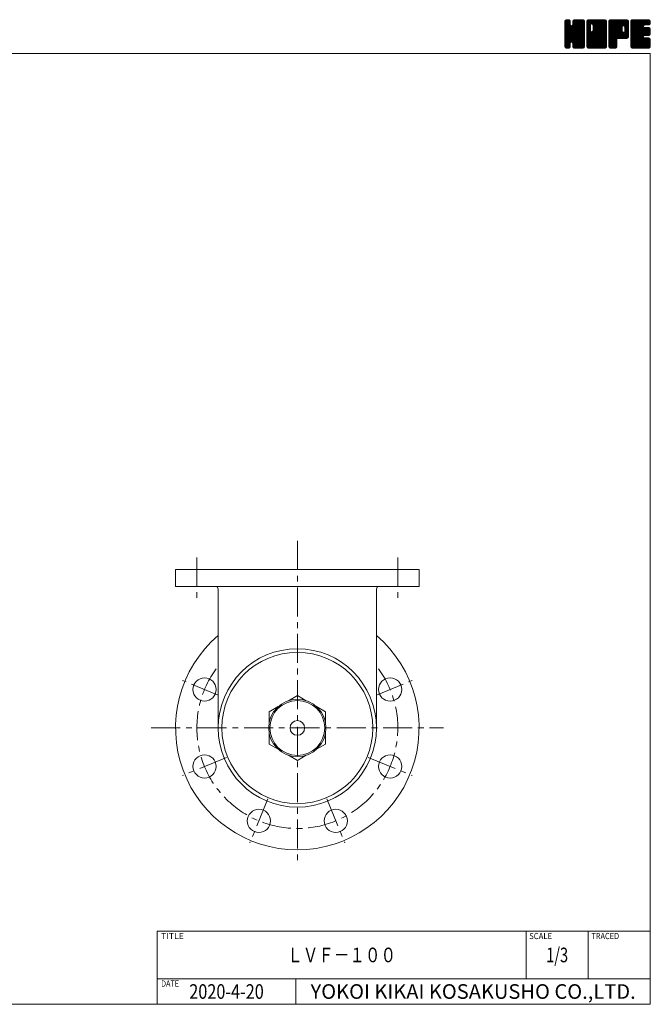
# Model space of a CAD drawing. Units: millimetres. Extents: x -570 to 570, y -394 to 413.
# Drawn here: x 52 to 570, y -394 to 413 of the extents above; entities that cross this region are included whole.
import ezdxf
from ezdxf.enums import TextEntityAlignment as Align

# ---------------------------------------------------------------- set-up
doc = ezdxf.new("R2010")
doc.units = ezdxf.units.MM
doc.header["$LTSCALE"] = 0.75
doc.linetypes.add('CENTER', pattern=[50.8, 31.75, -6.35, 6.35, -6.35])
for name, color, linetype in [('Layer0004', 7, 'Continuous'), ('Layer0005', 7, 'Continuous'), ('Layer0008', 7, 'Continuous'), ('ZUWAKU', 7, 'Continuous')]:
    doc.layers.add(name, color=color, linetype=linetype)
doc.styles.add('dcStyle0', font='txt.shx', dxfattribs={"bigfont": 'bigfont'})

# ---------------------------------------------------------------- blocks, each defined once
blk = doc.blocks.new('DC_GROUP_LVF-100_1')
at = {"layer": 'ZUWAKU', "color": 7, "linetype": 'Continuous', "lineweight": 13}
for p, q in [((499.907601, 398.985558), (514.288293, 413.36625)), ((499.907601, 399.409821), (513.86403, 413.36625)), ((499.907601, 399.834087), (513.439764, 413.36625)), ((499.907601, 400.25835), (513.015501, 413.36625)), ((499.907601, 400.682613), (512.591238, 413.36625)), ((499.907601, 401.106879), (512.166972, 413.36625)), ((499.907601, 401.531142), (511.742709, 413.36625)), ((499.907601, 401.955405), (511.318446, 413.36625)), ((499.907601, 402.379671), (510.89418, 413.36625)), ((499.907601, 410.440686), (502.833165, 413.36625)), ((499.907601, 410.864952), (502.408899, 413.36625)), ((499.907601, 411.289215), (501.984636, 413.36625)), ((499.907601, 411.713481), (501.56037, 413.36625)), ((499.907601, 398.561292), (514.692654, 413.346348)), ((499.907601, 410.016423), (503.200011, 413.308833)), ((499.907601, 398.137029), (515.046531, 413.275959)), ((499.907601, 409.59216), (503.51685, 413.201409)), ((499.907601, 397.712766), (515.316879, 413.122044)), ((499.907601, 409.167894), (503.771178, 413.031471)), ((499.907601, 397.2885), (515.55972, 412.940619)), ((499.907601, 408.743631), (503.96904, 412.80507)), ((499.907601, 396.864237), (515.729655, 412.686291)), ((499.907601, 408.319368), (504.138978, 412.550742)), ((499.907601, 396.439974), (515.856471, 412.388844)), ((499.907601, 407.895102), (504.212736, 412.20024)), ((499.907601, 396.015708), (515.92686, 412.03497)), ((515.927601, 396.037926), (499.912026, 412.053501)), ((499.934043, 412.164186), (501.109665, 413.339808)), ((515.927601, 396.462189), (499.982418, 412.407375)), ((515.927601, 396.886455), (500.114445, 412.699611)), ((500.253876, 412.908282), (500.365569, 413.019975)), ((515.927601, 397.310718), (500.284383, 412.953939)), ((504.246351, 409.416234), (500.531643, 413.130942)), ((504.246351, 409.840497), (500.807205, 413.279643)), ((504.246351, 410.26476), (501.161079, 413.350035)), ((504.246351, 410.689026), (501.569127, 413.36625)), ((504.246351, 411.113289), (501.99339, 413.36625)), ((504.246351, 411.537552), (502.417653, 413.36625)), ((504.246351, 411.961818), (502.841919, 413.36625)), ((504.158244, 412.474188), (503.354289, 413.278143)), ((506.169765, 409.066098), (510.469917, 413.36625)), ((506.248851, 409.569447), (510.045654, 413.36625)), ((506.248851, 409.993713), (509.621388, 413.36625)), ((506.248851, 410.417976), (509.197125, 413.36625)), ((506.248851, 410.842239), (508.772862, 413.36625)), ((506.248851, 411.266505), (508.348596, 413.36625)), ((506.248851, 411.690768), (507.924333, 413.36625)), ((515.927601, 402.401886), (506.257044, 412.072443)), ((506.269653, 412.135836), (507.479265, 413.345448)), ((515.927601, 402.826152), (506.327436, 412.426317)), ((515.927601, 403.250415), (506.464791, 412.713225)), ((506.549391, 412.839837), (506.775264, 413.06571)), ((515.927601, 403.674681), (506.634729, 412.967553)), ((515.927601, 404.098944), (506.886507, 413.140038)), ((515.927601, 404.523207), (507.167397, 413.283411)), ((515.927601, 404.947473), (507.521271, 413.353803)), ((515.927601, 405.371736), (507.933087, 413.36625)), ((515.927601, 405.795999), (508.35735, 413.36625)), ((515.927601, 406.220265), (508.781616, 413.36625)), ((515.927601, 406.644528), (509.205879, 413.36625)), ((515.927601, 407.068791), (509.630142, 413.36625)), ((515.927601, 407.493057), (510.054408, 413.36625)), ((515.927601, 407.91732), (510.478671, 413.36625)), ((515.927601, 408.341583), (510.902934, 413.36625)), ((515.927601, 408.765849), (511.3272, 413.36625)), ((515.927601, 409.190112), (511.751463, 413.36625)), ((515.927601, 409.614378), (512.175729, 413.36625)), ((515.927601, 410.038641), (512.599992, 413.36625)), ((515.927601, 410.462904), (513.024255, 413.36625)), ((515.927601, 410.88717), (513.448521, 413.36625)), ((515.927601, 411.311433), (513.872784, 413.36625)), ((515.927601, 411.735696), (514.297047, 413.36625)), ((515.895642, 412.191921), (514.753272, 413.334291)), ((499.907601, 407.470839), (504.246351, 411.809589)), ((515.927601, 395.613663), (499.907601, 411.633663)), ((499.907601, 395.591445), (515.927601, 411.611445)), ((499.907601, 407.046576), (504.246351, 411.385326)), ((515.927601, 395.189397), (499.907601, 411.209397)), ((499.907601, 395.167182), (515.927601, 411.187182)), ((499.907601, 406.62231), (504.246351, 410.96106)), ((515.927601, 394.765134), (499.907601, 410.785134)), ((499.907601, 394.742916), (515.927601, 410.762916)), ((499.907601, 406.198047), (504.246351, 410.536797)), ((515.927601, 394.340871), (499.907601, 410.360871)), ((499.907601, 394.318653), (515.927601, 410.338653)), ((499.907601, 405.773784), (504.246351, 410.112534)), ((515.927601, 393.916605), (499.907601, 409.936605)), ((499.907601, 393.89439), (515.927601, 409.91439)), ((499.907601, 405.349518), (504.246351, 409.688268)), ((515.927601, 393.492342), (499.907601, 409.512342)), ((499.907601, 393.470124), (515.927601, 409.490124)), ((499.907601, 404.925255), (504.266901, 409.284555)), ((515.927601, 393.068079), (499.907601, 409.088079)), ((499.907601, 393.045861), (515.927601, 409.065861)), ((499.907601, 404.500989), (504.356559, 408.949947)), ((499.907601, 404.076726), (504.535995, 408.705123)), ((515.927601, 392.643813), (499.907601, 408.663813)), ((499.907601, 392.621595), (515.927601, 408.641595)), ((499.907601, 403.652463), (504.748794, 408.493656)), ((499.907601, 402.803934), (505.542753, 408.439086)), ((499.907601, 403.228197), (505.083399, 408.403998)), ((515.927601, 392.21955), (499.907601, 408.23955)), ((499.907601, 392.197332), (515.927601, 408.217332)), ((515.927601, 391.795287), (499.907601, 407.815287)), ((499.907601, 391.773069), (515.927601, 407.793069)), ((515.927601, 391.371021), (499.907601, 407.391021)), ((499.907601, 391.348803), (515.927601, 407.368803)), ((515.862564, 391.011792), (499.907601, 406.966758)), ((515.744367, 390.705726), (499.907601, 406.542495)), ((515.574432, 390.451398), (499.907601, 406.118229)), ((515.338896, 390.262668), (499.907601, 405.693966)), ((515.077167, 390.100137), (499.907601, 405.2697)), ((514.723293, 390.029745), (499.907601, 404.845437)), ((514.325025, 390.00375), (499.907601, 404.421174)), ((513.900759, 390.00375), (499.907601, 403.996908)), ((499.976322, 390.993261), (515.927601, 406.94454)), ((500.099733, 390.692409), (515.927601, 406.520277)), ((500.269668, 390.438081), (515.927601, 406.096011)), ((505.261995, 395.006142), (515.927601, 405.671748)), ((515.927601, 397.734984), (505.290963, 408.371619)), ((505.596603, 394.916484), (515.927601, 405.247485)), ((515.927601, 398.159247), (505.625571, 408.461277)), ((505.864233, 394.759851), (515.927601, 404.823219)), ((515.927601, 398.58351), (505.882599, 408.628515)), ((506.076366, 394.547718), (515.927601, 404.398956)), ((515.927601, 399.007776), (506.094729, 408.840645)), ((506.188161, 394.23525), (515.927601, 403.974693)), ((515.927601, 399.432039), (506.195922, 409.163718)), ((515.927601, 401.977623), (506.248851, 411.656373)), ((515.927601, 401.55336), (506.248851, 411.23211)), ((515.927601, 401.129094), (506.248851, 410.807844)), ((515.927601, 400.704831), (506.248851, 410.383581)), ((515.927601, 400.280568), (506.248851, 409.959318)), ((515.927601, 399.856302), (506.248851, 409.535052)), ((513.476496, 390.00375), (499.907601, 403.572645)), ((513.052233, 390.00375), (499.907601, 403.148382)), ((512.627967, 390.00375), (499.907601, 402.724116)), ((512.203704, 390.00375), (499.907601, 402.299853)), ((511.779441, 390.00375), (499.907601, 401.87559)), ((511.355175, 390.00375), (499.907601, 401.451324)), ((510.930912, 390.00375), (499.907601, 401.027061)), ((505.592928, 394.917471), (499.907601, 400.602798)), ((505.11237, 394.973766), (499.907601, 400.178532)), ((504.777762, 394.884108), (499.907601, 399.754269)), ((504.554361, 394.683243), (499.907601, 399.330003)), ((504.36432, 394.449021), (499.907601, 398.90574)), ((504.274665, 394.114413), (499.907601, 398.481477)), ((504.246351, 393.718461), (499.907601, 398.057211)), ((504.246351, 393.294198), (499.907601, 397.632948)), ((504.246351, 392.869935), (499.907601, 397.208685)), ((504.246351, 392.445669), (499.907601, 396.784419)), ((504.246351, 392.021406), (499.907601, 396.360156)), ((504.246351, 391.597143), (499.907601, 395.935893)), ((506.248851, 393.871677), (515.927601, 403.550427)), ((506.248851, 393.447414), (515.927601, 403.126164)), ((506.248851, 393.023151), (515.927601, 402.701901)), ((506.248851, 392.598885), (515.927601, 402.277635)), ((506.248851, 392.174622), (515.927601, 401.853372)), ((506.248851, 391.750356), (515.927601, 401.429106)), ((506.250951, 391.328193), (515.927601, 401.004843)), ((506.32134, 390.974319), (515.927601, 400.58058)), ((506.450079, 390.678795), (515.927601, 400.156314)), ((506.620017, 390.424467), (515.927601, 399.732051)), ((506.864487, 390.244674), (515.927601, 399.307788)), ((507.136761, 390.092682), (515.927601, 398.883522)), ((507.490635, 390.022293), (515.927601, 398.459259)), ((507.896355, 390.00375), (515.927601, 398.034996)), ((508.320621, 390.00375), (515.927601, 397.61073)), ((508.744884, 390.00375), (515.927601, 397.186467)), ((509.169147, 390.00375), (515.927601, 396.762204)), ((509.593413, 390.00375), (515.927601, 396.337938)), ((510.017676, 390.00375), (515.927601, 395.913675)), ((504.218832, 391.200399), (499.907601, 395.511627)), ((504.14844, 390.846525), (499.907601, 395.087364)), ((503.983752, 390.586947), (499.907601, 394.663101)), ((503.793195, 390.353241), (499.907601, 394.238835)), ((503.53887, 390.183303), (499.907601, 393.814572)), ((503.230647, 390.067263), (499.907601, 393.390306)), ((502.869894, 390.00375), (499.907601, 392.966043)), ((502.445631, 390.00375), (499.907601, 392.54178)), ((502.021365, 390.00375), (499.907601, 392.117514)), ((501.597102, 390.00375), (499.907601, 391.693251)), ((501.155517, 390.021072), (499.924923, 391.251666)), ((500.476263, 390.27606), (500.179911, 390.572412)), ((500.509623, 390.25377), (504.246351, 393.990498)), ((500.776566, 390.09645), (504.246351, 393.566235)), ((501.13044, 390.026061), (504.246351, 393.141969)), ((501.532395, 390.00375), (504.246351, 392.717706)), ((501.956658, 390.00375), (504.246351, 392.293443)), ((502.380924, 390.00375), (504.246351, 391.869177)), ((502.805187, 390.00375), (504.246351, 391.444914)), ((503.308437, 390.082734), (504.167367, 390.941664)), ((510.506649, 390.00375), (506.156322, 394.354077)), ((510.082383, 390.00375), (506.248851, 393.837282)), ((509.65812, 390.00375), (506.248851, 393.413019)), ((509.233854, 390.00375), (506.248851, 392.988753)), ((508.809591, 390.00375), (506.248851, 392.56449)), ((508.385328, 390.00375), (506.248851, 392.140227)), ((507.961062, 390.00375), (506.248851, 391.715961)), ((507.525117, 390.015432), (506.260533, 391.280016)), ((506.885958, 390.230328), (506.475429, 390.640857)), ((510.441942, 390.00375), (515.927601, 395.489409)), ((510.866205, 390.00375), (515.927601, 395.065146)), ((511.290468, 390.00375), (515.927601, 394.640883)), ((511.714734, 390.00375), (515.927601, 394.216617)), ((512.138997, 390.00375), (515.927601, 393.792354)), ((512.56326, 390.00375), (515.927601, 393.368091)), ((512.987526, 390.00375), (515.927601, 392.943825)), ((513.411789, 390.00375), (515.927601, 392.519562)), ((513.836052, 390.00375), (515.927601, 392.095299)), ((514.260318, 390.00375), (515.927601, 391.671033)), ((514.70742, 390.026589), (515.904762, 391.223931)), ((515.425893, 390.320799), (515.610552, 390.505458))]:
    blk.add_line(p, q, dxfattribs=at)
blk = doc.blocks.new('DC_GROUP_LVF-100_2')
at = {"layer": 'ZUWAKU', "color": 7, "linetype": 'Continuous', "lineweight": 13}
for p, q in [((517.930101, 398.764704), (532.531647, 413.36625)), ((517.930101, 406.401456), (524.894895, 413.36625)), ((517.930101, 406.825719), (524.470632, 413.36625)), ((517.930101, 407.249985), (524.046366, 413.36625)), ((517.930101, 407.674248), (523.622103, 413.36625)), ((517.930101, 408.098511), (523.19784, 413.36625)), ((517.930101, 408.522777), (522.773574, 413.36625)), ((517.930101, 408.94704), (522.349311, 413.36625)), ((517.930101, 409.371303), (521.925048, 413.36625)), ((517.930101, 409.795569), (521.500782, 413.36625)), ((517.930101, 410.219832), (521.076519, 413.36625)), ((517.930101, 410.644095), (520.652256, 413.36625)), ((517.930101, 411.068361), (520.22799, 413.36625)), ((517.930101, 411.492624), (519.803727, 413.36625)), ((517.930101, 411.91689), (519.379461, 413.36625)), ((517.930101, 398.340438), (532.899369, 413.309706)), ((517.930101, 397.916175), (533.217444, 413.203518)), ((517.930101, 397.491909), (533.471772, 413.03358)), ((517.930101, 397.067646), (533.670681, 412.808226)), ((517.930101, 396.643383), (533.840619, 412.553898)), ((517.930101, 396.219117), (533.915613, 412.204632)), ((520.939488, 409.048539), (517.934526, 412.053501)), ((521.029146, 409.383147), (518.004918, 412.407375)), ((518.007051, 412.418103), (518.878248, 413.2893)), ((521.188212, 409.648344), (518.136945, 412.699611)), ((521.400345, 409.860477), (518.306883, 412.953939)), ((521.715243, 409.969839), (518.554143, 413.130942)), ((522.133854, 409.975494), (518.829705, 413.279643)), ((533.950101, 398.58351), (519.183579, 413.350035)), ((533.950101, 399.007776), (519.591627, 413.36625)), ((533.950101, 399.432039), (520.01589, 413.36625)), ((533.950101, 399.856302), (520.440153, 413.36625)), ((533.950101, 400.280568), (520.864419, 413.36625)), ((533.950101, 400.704831), (521.288682, 413.36625)), ((533.950101, 401.129094), (521.712945, 413.36625)), ((521.971821, 410.01891), (525.319158, 413.36625)), ((533.950101, 401.55336), (522.137211, 413.36625)), ((522.306426, 409.929255), (525.743424, 413.36625)), ((533.950101, 401.977623), (522.561474, 413.36625)), ((522.565887, 409.764447), (526.167687, 413.36625)), ((522.778017, 409.552317), (526.59195, 413.36625)), ((522.877866, 404.136732), (532.107384, 413.36625)), ((522.881643, 409.231677), (527.016216, 413.36625)), ((522.936351, 404.61948), (531.683121, 413.36625)), ((522.936351, 405.043746), (531.258855, 413.36625)), ((522.936351, 405.468009), (530.834592, 413.36625)), ((522.936351, 405.892272), (530.410329, 413.36625)), ((522.936351, 406.316538), (529.986063, 413.36625)), ((522.936351, 406.740801), (529.5618, 413.36625)), ((522.936351, 407.165064), (529.137537, 413.36625)), ((522.936351, 407.58933), (528.713271, 413.36625)), ((522.936351, 408.013593), (528.289008, 413.36625)), ((522.936351, 408.437856), (527.864745, 413.36625)), ((522.936351, 408.862122), (527.440479, 413.36625)), ((533.950101, 402.401886), (522.985737, 413.36625)), ((533.950101, 402.826152), (523.410003, 413.36625)), ((533.950101, 403.250415), (523.834266, 413.36625)), ((533.950101, 403.674681), (524.258532, 413.36625)), ((533.950101, 404.098944), (524.682795, 413.36625)), ((533.950101, 404.523207), (525.107058, 413.36625)), ((533.950101, 404.947473), (525.531324, 413.36625)), ((533.950101, 405.371736), (525.955587, 413.36625)), ((533.950101, 405.795999), (526.37985, 413.36625)), ((533.950101, 406.220265), (526.804116, 413.36625)), ((533.950101, 406.644528), (527.228379, 413.36625)), ((533.950101, 407.068791), (527.652642, 413.36625)), ((533.950101, 407.493057), (528.076908, 413.36625)), ((533.950101, 407.91732), (528.501171, 413.36625)), ((533.950101, 408.341583), (528.925434, 413.36625)), ((533.950101, 408.765849), (529.3497, 413.36625)), ((533.950101, 409.190112), (529.773963, 413.36625)), ((533.950101, 409.614378), (530.198229, 413.36625)), ((533.950101, 410.038641), (530.622492, 413.36625)), ((533.950101, 410.462904), (531.046755, 413.36625)), ((533.950101, 410.88717), (531.471021, 413.36625)), ((533.950101, 411.311433), (531.895284, 413.36625)), ((533.950101, 411.735696), (532.319547, 413.36625)), ((533.918142, 412.191921), (532.775772, 413.334291)), ((517.930101, 395.794854), (533.950101, 411.814854)), ((520.933851, 408.629913), (517.930101, 411.633663)), ((517.930101, 395.370591), (533.950101, 411.390591)), ((520.933851, 408.205647), (517.930101, 411.209397)), ((517.930101, 394.946325), (533.950101, 410.966325)), ((520.933851, 407.781384), (517.930101, 410.785134)), ((517.930101, 394.522062), (533.950101, 410.542062)), ((520.933851, 407.357121), (517.930101, 410.360871)), ((517.930101, 394.097799), (533.950101, 410.117799)), ((520.933851, 406.932855), (517.930101, 409.936605)), ((517.930101, 393.673533), (533.950101, 409.693533)), ((520.933851, 406.508592), (517.930101, 409.512342)), ((517.930101, 393.24927), (533.950101, 409.26927)), ((520.933851, 406.084329), (517.930101, 409.088079)), ((517.930101, 405.977193), (520.933851, 408.980943)), ((517.930101, 392.825007), (533.950101, 408.845007)), ((520.933851, 405.660063), (517.930101, 408.663813)), ((517.930101, 405.552927), (520.933851, 408.556677)), ((517.930101, 392.400741), (533.950101, 408.420741)), ((520.933851, 405.2358), (517.930101, 408.23955)), ((517.930101, 405.128664), (520.933851, 408.132414)), ((517.930101, 391.976478), (533.950101, 407.996478)), ((520.933851, 404.811537), (517.930101, 407.815287)), ((517.930101, 404.704401), (520.933851, 407.708151)), ((517.930101, 391.552212), (533.950101, 407.572212)), ((520.933851, 404.387271), (517.930101, 407.391021)), ((517.930101, 404.280135), (520.933851, 407.283885)), ((533.885064, 391.011792), (517.930101, 406.966758)), ((517.930101, 403.855872), (520.933851, 406.859622)), ((533.766867, 390.705726), (517.930101, 406.542495)), ((517.930101, 403.431606), (520.933851, 406.435356)), ((533.596932, 390.451398), (517.930101, 406.118229)), ((517.930101, 403.007343), (520.933851, 406.011093)), ((533.361396, 390.262668), (517.930101, 405.693966)), ((517.930101, 402.58308), (520.933851, 405.58683)), ((533.099667, 390.100137), (517.930101, 405.2697)), ((517.930101, 402.158814), (520.933851, 405.162564)), ((532.745793, 390.029745), (517.930101, 404.845437)), ((517.930101, 401.734551), (520.933851, 404.738301)), ((532.347525, 390.00375), (517.930101, 404.421174)), ((517.930101, 401.310288), (520.942509, 404.322693)), ((531.923259, 390.00375), (517.930101, 403.996908)), ((517.930101, 400.886022), (521.032164, 403.988088)), ((517.965075, 391.162923), (533.950101, 407.147949)), ((518.040759, 390.814344), (533.950101, 406.723686)), ((518.210694, 390.560016), (533.950101, 406.29942)), ((518.410188, 390.335244), (533.950101, 405.875157)), ((518.664516, 390.165309), (533.950101, 405.450894)), ((518.983281, 390.059808), (533.950101, 405.026628)), ((519.351486, 390.00375), (533.950101, 404.602365)), ((519.775749, 390.00375), (533.950101, 404.178102)), ((533.950101, 393.068079), (522.878622, 404.139555)), ((533.950101, 398.159247), (522.883095, 409.226253)), ((533.950101, 397.734984), (522.936351, 408.748734)), ((533.950101, 397.310718), (522.936351, 408.324468)), ((533.950101, 396.886455), (522.936351, 407.900205)), ((533.950101, 396.462189), (522.936351, 407.475939)), ((533.950101, 396.037926), (522.936351, 407.051676)), ((533.950101, 395.613663), (522.936351, 406.627413)), ((533.950101, 395.189397), (522.936351, 406.203147)), ((533.950101, 394.765134), (522.936351, 405.778884)), ((533.950101, 394.340871), (522.936351, 405.354621)), ((533.950101, 393.916605), (522.936351, 404.930355)), ((533.950101, 393.492342), (522.936351, 404.506092)), ((517.930101, 400.461759), (521.195355, 403.727013)), ((531.498996, 390.00375), (517.930101, 403.572645)), ((517.930101, 400.037496), (521.407488, 403.51488)), ((517.930101, 399.188967), (522.153369, 403.412235)), ((517.930101, 399.61323), (521.726511, 403.40964)), ((531.074733, 390.00375), (517.930101, 403.148382)), ((530.650467, 390.00375), (517.930101, 402.724116)), ((530.226204, 390.00375), (517.930101, 402.299853)), ((529.801941, 390.00375), (517.930101, 401.87559)), ((529.377675, 390.00375), (517.930101, 401.451324)), ((528.953412, 390.00375), (517.930101, 401.027061)), ((528.529149, 390.00375), (517.930101, 400.602798)), ((528.104883, 390.00375), (517.930101, 400.178532)), ((527.68062, 390.00375), (517.930101, 399.754269)), ((527.256354, 390.00375), (517.930101, 399.330003)), ((526.832091, 390.00375), (517.930101, 398.90574)), ((526.407828, 390.00375), (517.930101, 398.481477)), ((525.983562, 390.00375), (517.930101, 398.057211)), ((525.559299, 390.00375), (517.930101, 397.632948)), ((525.135036, 390.00375), (517.930101, 397.208685)), ((524.71077, 390.00375), (517.930101, 396.784419)), ((524.286507, 390.00375), (517.930101, 396.360156)), ((523.862244, 390.00375), (517.930101, 395.935893)), ((520.200015, 390.00375), (533.950101, 403.753836)), ((520.624278, 390.00375), (533.950101, 403.329573)), ((521.048541, 390.00375), (533.950101, 402.90531)), ((521.472807, 390.00375), (533.950101, 402.481044)), ((521.89707, 390.00375), (533.950101, 402.056781)), ((533.950101, 391.371021), (521.960553, 403.360569)), ((533.950101, 391.795287), (522.295158, 403.450227)), ((522.321336, 390.00375), (533.950101, 401.632515)), ((533.950101, 392.21955), (522.558741, 403.610907)), ((522.745599, 390.00375), (533.950101, 401.208252)), ((533.950101, 392.643813), (522.770874, 403.82304)), ((523.169862, 390.00375), (533.950101, 400.783989)), ((523.594128, 390.00375), (533.950101, 400.359723)), ((524.018391, 390.00375), (533.950101, 399.93546)), ((524.442654, 390.00375), (533.950101, 399.511197)), ((524.86692, 390.00375), (533.950101, 399.086931)), ((525.291183, 390.00375), (533.950101, 398.662668)), ((525.715446, 390.00375), (533.950101, 398.238405)), ((526.139712, 390.00375), (533.950101, 397.814139)), ((526.563975, 390.00375), (533.950101, 397.389876)), ((526.988238, 390.00375), (533.950101, 396.965613)), ((527.412504, 390.00375), (533.950101, 396.541347)), ((527.836767, 390.00375), (533.950101, 396.117084)), ((523.437978, 390.00375), (517.930101, 395.511627)), ((523.013715, 390.00375), (517.930101, 395.087364)), ((522.589452, 390.00375), (517.930101, 394.663101)), ((522.165186, 390.00375), (517.930101, 394.238835)), ((521.740923, 390.00375), (517.930101, 393.814572)), ((521.316657, 390.00375), (517.930101, 393.390306)), ((520.892394, 390.00375), (517.930101, 392.966043)), ((520.468131, 390.00375), (517.930101, 392.54178)), ((520.043865, 390.00375), (517.930101, 392.117514)), ((519.619602, 390.00375), (517.930101, 391.693251)), ((519.178017, 390.021072), (517.947423, 391.251666)), ((518.498763, 390.27606), (518.202411, 390.572412)), ((528.261033, 390.00375), (533.950101, 395.692818)), ((528.685296, 390.00375), (533.950101, 395.268555)), ((529.109559, 390.00375), (533.950101, 394.844292)), ((529.533825, 390.00375), (533.950101, 394.420026)), ((529.958088, 390.00375), (533.950101, 393.995763)), ((530.382351, 390.00375), (533.950101, 393.5715)), ((530.806617, 390.00375), (533.950101, 393.147234)), ((531.23088, 390.00375), (533.950101, 392.722971)), ((531.655143, 390.00375), (533.950101, 392.298708)), ((532.079409, 390.00375), (533.950101, 391.874442)), ((532.503672, 390.00375), (533.950101, 391.450179)), ((533.005614, 390.081429), (533.872422, 390.948237))]:
    blk.add_line(p, q, dxfattribs=at)
blk = doc.blocks.new('DC_GROUP_LVF-100_3')
at = {"layer": 'ZUWAKU', "color": 7, "linetype": 'Continuous', "lineweight": 13}
for p, q in [((535.952601, 398.968113), (550.350738, 413.36625)), ((535.952601, 399.392376), (549.926475, 413.36625)), ((535.952601, 399.816639), (549.502212, 413.36625)), ((535.952601, 400.240905), (549.077946, 413.36625)), ((535.952601, 400.665168), (548.653683, 413.36625)), ((535.952601, 401.089431), (548.22942, 413.36625)), ((535.952601, 401.513697), (547.805154, 413.36625)), ((535.952601, 401.93796), (547.380891, 413.36625)), ((535.952601, 402.362223), (546.956628, 413.36625)), ((535.952601, 402.786489), (546.532362, 413.36625)), ((535.952601, 403.210752), (546.108099, 413.36625)), ((535.952601, 403.635015), (545.683836, 413.36625)), ((535.952601, 404.059281), (545.25957, 413.36625)), ((535.952601, 404.483544), (544.835307, 413.36625)), ((535.952601, 404.90781), (544.411041, 413.36625)), ((535.952601, 405.332073), (543.986778, 413.36625)), ((535.952601, 405.756336), (543.562515, 413.36625)), ((535.952601, 406.180602), (543.138249, 413.36625)), ((535.952601, 406.604865), (542.713986, 413.36625)), ((535.952601, 407.029128), (542.289723, 413.36625)), ((535.952601, 407.453394), (541.865457, 413.36625)), ((535.952601, 407.877657), (541.441194, 413.36625)), ((535.952601, 408.30192), (541.016931, 413.36625)), ((535.952601, 408.726186), (540.592665, 413.36625)), ((535.952601, 409.150449), (540.168402, 413.36625)), ((535.952601, 409.574712), (539.744139, 413.36625)), ((535.952601, 409.998978), (539.319873, 413.36625)), ((535.952601, 410.423241), (538.89561, 413.36625)), ((535.952601, 410.847507), (538.471344, 413.36625)), ((535.952601, 411.27177), (538.047081, 413.36625)), ((535.952601, 411.696033), (537.622818, 413.36625)), ((535.952601, 398.543847), (550.752207, 413.343453)), ((535.952601, 398.119584), (551.106081, 413.273064)), ((535.952601, 397.695318), (551.372337, 413.115054)), ((535.952601, 397.271055), (551.611707, 412.930161)), ((535.952601, 396.846792), (551.781645, 412.675833)), ((549.996777, 398.01375), (535.957026, 412.053501)), ((535.974711, 412.142409), (537.176442, 413.34414)), ((550.42104, 398.01375), (536.027418, 412.407375)), ((550.810845, 398.048211), (536.159445, 412.699611)), ((536.263746, 412.855707), (536.463144, 413.055105)), ((551.160153, 398.123169), (536.329383, 412.953939)), ((551.414481, 398.293104), (536.576643, 413.130942)), ((551.639865, 398.49198), (536.852205, 413.279643)), ((551.809803, 398.746308), (537.206079, 413.350035)), ((546.968997, 404.01138), (537.614127, 413.36625)), ((546.966351, 404.438289), (538.03839, 413.36625)), ((546.966351, 404.862552), (538.462653, 413.36625)), ((546.966351, 405.286818), (538.886919, 413.36625)), ((546.966351, 405.711081), (539.311182, 413.36625)), ((546.966351, 406.135344), (539.735445, 413.36625)), ((546.966351, 406.55961), (540.159711, 413.36625)), ((546.966351, 406.983873), (540.583974, 413.36625)), ((546.976788, 407.397702), (541.008237, 413.36625)), ((547.066446, 407.732307), (541.432503, 413.36625)), ((547.232067, 407.990949), (541.856766, 413.36625)), ((547.4442, 408.203082), (542.281032, 413.36625)), ((547.765656, 408.305889), (542.705295, 413.36625)), ((548.197377, 408.298431), (543.129558, 413.36625)), ((551.972601, 404.947473), (543.553824, 413.36625)), ((551.972601, 405.371736), (543.978087, 413.36625)), ((551.972601, 405.795999), (544.40235, 413.36625)), ((551.972601, 406.220265), (544.826616, 413.36625)), ((551.972601, 406.644528), (545.250879, 413.36625)), ((551.972601, 407.068791), (545.675142, 413.36625)), ((551.972601, 407.493057), (546.099408, 413.36625)), ((551.972601, 407.91732), (546.523671, 413.36625)), ((551.972601, 408.341583), (546.947934, 413.36625)), ((551.972601, 408.765849), (547.3722, 413.36625)), ((551.972601, 409.190112), (547.796463, 413.36625)), ((547.861698, 408.331623), (551.904366, 412.374291)), ((551.972601, 409.614378), (548.220729, 413.36625)), ((548.241063, 408.286725), (551.972601, 412.018263)), ((551.972601, 410.038641), (548.644992, 413.36625)), ((551.972601, 410.462904), (549.069255, 413.36625)), ((551.972601, 410.88717), (549.493521, 413.36625)), ((551.972601, 411.311433), (549.917784, 413.36625)), ((551.972601, 411.735696), (550.342047, 413.36625)), ((551.940642, 412.191921), (550.798272, 413.334291)), ((549.572514, 398.01375), (535.952601, 411.633663)), ((549.148248, 398.01375), (535.952601, 411.209397)), ((548.723985, 398.01375), (535.952601, 410.785134)), ((548.299722, 398.01375), (535.952601, 410.360871)), ((547.875456, 398.01375), (535.952601, 409.936605)), ((547.451193, 398.01375), (535.952601, 409.512342)), ((547.02693, 398.01375), (535.952601, 409.088079)), ((546.602664, 398.01375), (535.952601, 408.663813)), ((546.178401, 398.01375), (535.952601, 408.23955)), ((545.754138, 398.01375), (535.952601, 407.815287)), ((535.952601, 396.422526), (546.994728, 407.464653)), ((545.329872, 398.01375), (535.952601, 407.391021)), ((535.952601, 395.998263), (546.966351, 407.012013)), ((544.905609, 398.01375), (535.952601, 406.966758)), ((535.952601, 395.574), (546.966351, 406.58775)), ((544.481346, 398.01375), (535.952601, 406.542495)), ((535.952601, 395.149734), (546.966351, 406.163484)), ((544.05708, 398.01375), (535.952601, 406.118229)), ((535.952601, 394.725471), (546.966351, 405.739221)), ((543.632817, 398.01375), (535.952601, 405.693966)), ((535.952601, 394.301208), (546.966351, 405.314958)), ((543.208551, 398.01375), (535.952601, 405.2697)), ((535.952601, 393.876942), (546.966351, 404.890692)), ((542.784288, 398.01375), (535.952601, 404.845437)), ((535.952601, 393.452679), (546.966351, 404.466429)), ((542.627601, 397.746174), (535.952601, 404.421174)), ((535.952601, 393.028416), (546.966351, 404.042166)), ((542.627601, 397.321908), (535.952601, 403.996908)), ((543.483522, 398.01375), (551.972601, 406.502829)), ((543.907785, 398.01375), (551.972601, 406.078566)), ((544.332048, 398.01375), (551.972601, 405.654303)), ((544.756314, 398.01375), (551.972601, 405.230037)), ((545.180577, 398.01375), (551.972601, 404.805774)), ((545.60484, 398.01375), (551.972601, 404.381511)), ((546.029106, 398.01375), (551.972601, 403.957245)), ((548.536344, 408.15774), (551.972601, 411.594)), ((548.748474, 407.94561), (551.972601, 411.169734)), ((548.88792, 407.66079), (551.972601, 410.745471)), ((551.972601, 404.523207), (548.907282, 407.588526)), ((548.933016, 403.887507), (551.972601, 406.927095)), ((548.968851, 407.317458), (551.972601, 410.321208)), ((548.968851, 406.893192), (551.972601, 409.896942)), ((548.968851, 406.468929), (551.972601, 409.472679)), ((548.968851, 406.044666), (551.972601, 409.048416)), ((548.968851, 405.6204), (551.972601, 408.62415)), ((548.968851, 405.196137), (551.972601, 408.199887)), ((548.968851, 404.771874), (551.972601, 407.775624)), ((548.968851, 404.347608), (551.972601, 407.351358)), ((551.972601, 404.098944), (548.968851, 407.102694)), ((551.972601, 403.674681), (548.968851, 406.678431)), ((551.972601, 403.250415), (548.968851, 406.254165)), ((551.972601, 402.826152), (548.968851, 405.829902)), ((551.972601, 402.401886), (548.968851, 405.405636)), ((551.972601, 401.977623), (548.968851, 404.981373)), ((551.972601, 401.55336), (548.968851, 404.55711)), ((551.972601, 401.129094), (548.968851, 404.132844)), ((535.952601, 392.60415), (547.05159, 403.703139)), ((542.627601, 396.897645), (535.952601, 403.572645)), ((535.952601, 392.179887), (547.196916, 403.424202)), ((535.952601, 391.755624), (547.409049, 403.212069)), ((542.627601, 396.473382), (535.952601, 403.148382)), ((542.627601, 396.049116), (535.952601, 402.724116)), ((542.627601, 395.624853), (535.952601, 402.299853)), ((542.627601, 395.20059), (535.952601, 401.87559)), ((542.627601, 394.776324), (535.952601, 401.451324)), ((542.627601, 394.352061), (535.952601, 401.027061)), ((542.627601, 393.927798), (535.952601, 400.602798)), ((542.627601, 393.503532), (535.952601, 400.178532)), ((542.627601, 393.079269), (535.952601, 399.754269)), ((542.627601, 392.655003), (535.952601, 399.330003)), ((542.627601, 392.23074), (535.952601, 398.90574)), ((542.627601, 391.806477), (535.952601, 398.481477)), ((542.627601, 391.382211), (535.952601, 398.057211)), ((542.564421, 391.021128), (535.952601, 397.632948)), ((542.448849, 390.712434), (535.952601, 397.208685)), ((542.278914, 390.458106), (535.952601, 396.784419)), ((542.045604, 390.267153), (535.952601, 396.360156)), ((541.7865, 390.101994), (535.952601, 395.935893)), ((535.953828, 391.332585), (542.627601, 398.006358)), ((536.024217, 390.978711), (542.627601, 397.582095)), ((536.15172, 390.681951), (542.627601, 397.157829)), ((536.321658, 390.427623), (542.627601, 396.733566)), ((536.565081, 390.246783), (542.627601, 396.309303)), ((536.836119, 390.093555), (542.627601, 395.885037)), ((542.634993, 398.01375), (547.71021, 403.088967)), ((543.059256, 398.01375), (548.101344, 403.055835)), ((546.453369, 398.01375), (551.972601, 403.532982)), ((546.877632, 398.01375), (551.972601, 403.108719)), ((547.301898, 398.01375), (551.972601, 402.684453)), ((547.726161, 398.01375), (551.972601, 402.26019)), ((551.91603, 399.064347), (547.957731, 403.022646)), ((548.150424, 398.01375), (551.972601, 401.835927)), ((551.972601, 399.432039), (548.296509, 403.108131)), ((551.972601, 399.856302), (548.571495, 403.257411)), ((548.57469, 398.01375), (551.972601, 401.411661)), ((551.972601, 400.280568), (548.783625, 403.469541)), ((551.972601, 400.704831), (548.902776, 403.774656)), ((548.998953, 398.01375), (551.972601, 400.987398)), ((549.423219, 398.01375), (551.972601, 400.563132)), ((549.847482, 398.01375), (551.972601, 400.138869)), ((550.271745, 398.01375), (551.972601, 399.714606)), ((550.710513, 398.028252), (551.958099, 399.275838)), ((551.369721, 398.263197), (551.723154, 398.61663)), ((541.432626, 390.031602), (535.952601, 395.511627)), ((541.036215, 390.00375), (535.952601, 395.087364)), ((540.611952, 390.00375), (535.952601, 394.663101)), ((540.187686, 390.00375), (535.952601, 394.238835)), ((539.763423, 390.00375), (535.952601, 393.814572)), ((539.339157, 390.00375), (535.952601, 393.390306)), ((538.914894, 390.00375), (535.952601, 392.966043)), ((538.490631, 390.00375), (535.952601, 392.54178)), ((538.066365, 390.00375), (535.952601, 392.117514)), ((537.642102, 390.00375), (535.952601, 391.693251)), ((537.200517, 390.021072), (535.969923, 391.251666)), ((536.521263, 390.27606), (536.224911, 390.572412)), ((537.189993, 390.023166), (542.627601, 395.460774)), ((537.59484, 390.00375), (542.627601, 395.036511)), ((538.019106, 390.00375), (542.627601, 394.612245)), ((538.443369, 390.00375), (542.627601, 394.187982)), ((538.867632, 390.00375), (542.627601, 393.763719)), ((539.291898, 390.00375), (542.627601, 393.339453)), ((539.716161, 390.00375), (542.627601, 392.91519)), ((540.140424, 390.00375), (542.627601, 392.490927)), ((540.56469, 390.00375), (542.627601, 392.066661)), ((540.988953, 390.00375), (542.627601, 391.642398)), ((541.443168, 390.033699), (542.597652, 391.188183)), ((542.212194, 390.378462), (542.252889, 390.419157))]:
    blk.add_line(p, q, dxfattribs=at)
blk = doc.blocks.new('DC_GROUP_LVF-100_4')
at = {"layer": 'ZUWAKU', "color": 7, "linetype": 'Continuous', "lineweight": 13}
for p, q in [((553.975101, 398.747256), (568.594095, 413.36625)), ((553.975101, 399.171522), (568.169829, 413.36625)), ((553.975101, 399.595785), (567.745566, 413.36625)), ((553.975101, 400.020048), (567.321303, 413.36625)), ((553.975101, 400.444314), (566.897037, 413.36625)), ((553.975101, 400.868577), (566.472774, 413.36625)), ((553.975101, 401.29284), (566.048511, 413.36625)), ((553.975101, 401.717106), (565.624245, 413.36625)), ((553.975101, 402.141369), (565.199982, 413.36625)), ((553.975101, 402.565632), (564.775719, 413.36625)), ((553.975101, 402.989898), (564.351453, 413.36625)), ((553.975101, 403.414161), (563.92719, 413.36625)), ((553.975101, 403.838427), (563.502924, 413.36625)), ((553.975101, 404.26269), (563.078661, 413.36625)), ((553.975101, 404.686953), (562.654398, 413.36625)), ((553.975101, 405.111219), (562.230132, 413.36625)), ((553.975101, 405.535482), (561.805869, 413.36625)), ((553.975101, 405.959745), (561.381606, 413.36625)), ((553.975101, 406.384011), (560.95734, 413.36625)), ((553.975101, 406.808274), (560.533077, 413.36625)), ((553.975101, 407.232537), (560.108814, 413.36625)), ((553.975101, 407.656803), (559.684548, 413.36625)), ((553.975101, 408.081066), (559.260285, 413.36625)), ((553.975101, 408.505329), (558.836022, 413.36625)), ((553.975101, 408.929595), (558.411756, 413.36625)), ((553.975101, 409.353858), (557.987493, 413.36625)), ((553.975101, 409.778124), (557.563227, 413.36625)), ((553.975101, 410.202387), (557.138964, 413.36625)), ((553.975101, 410.62665), (556.714701, 413.36625)), ((553.975101, 411.050916), (556.290435, 413.36625)), ((553.975101, 411.475179), (555.866172, 413.36625)), ((553.975101, 411.899442), (555.441909, 413.36625)), ((553.975101, 398.322993), (568.958919, 413.306811)), ((565.683027, 400.35), (553.979526, 412.053501)), ((554.047719, 412.396326), (554.945025, 413.293632)), ((566.10729, 400.35), (554.049918, 412.407375)), ((566.531556, 400.35), (554.181945, 412.699611)), ((566.955819, 400.35), (554.351883, 412.953939)), ((567.380085, 400.35), (554.599143, 413.130942)), ((567.804348, 400.35), (554.874705, 413.279643)), ((568.228611, 400.35), (555.228579, 413.350035)), ((568.652877, 400.35), (555.636627, 413.36625)), ((569.007948, 400.419192), (556.06089, 413.36625)), ((569.30814, 400.543266), (556.485153, 413.36625)), ((569.562468, 400.713201), (556.909419, 413.36625)), ((569.746215, 400.953717), (557.333682, 413.36625)), ((569.902869, 401.221326), (557.757945, 413.36625)), ((569.973261, 401.5752), (558.182211, 413.36625)), ((569.995101, 401.977623), (558.606474, 413.36625)), ((564.331788, 408.065202), (559.030737, 413.36625)), ((564.421446, 408.399807), (559.455003, 413.36625)), ((564.587067, 408.658449), (559.879266, 413.36625)), ((564.7992, 408.870582), (560.303532, 413.36625)), ((565.120656, 408.973389), (560.727795, 413.36625)), ((565.490808, 409.0275), (561.152058, 413.36625)), ((565.915074, 409.0275), (561.576324, 413.36625)), ((566.339337, 409.0275), (562.000587, 413.36625)), ((566.7636, 409.0275), (562.42485, 413.36625)), ((567.187866, 409.0275), (562.849116, 413.36625)), ((567.612129, 409.0275), (563.273379, 413.36625)), ((568.036392, 409.0275), (563.697642, 413.36625)), ((568.460658, 409.0275), (564.121908, 413.36625)), ((568.847622, 409.064799), (564.546171, 413.36625)), ((569.192913, 409.143774), (564.970434, 413.36625)), ((565.023813, 408.947439), (569.272902, 413.196528)), ((569.447241, 409.313709), (565.3947, 413.36625)), ((565.528137, 409.0275), (569.52723, 413.026593)), ((569.669223, 409.515993), (565.818963, 413.36625)), ((565.9524, 409.0275), (569.722668, 412.797768)), ((569.839158, 409.770318), (566.243229, 413.36625)), ((566.376666, 409.0275), (569.892606, 412.54344)), ((569.941368, 410.092371), (566.667492, 413.36625)), ((566.800929, 409.0275), (569.963508, 412.190079)), ((569.995101, 410.462904), (567.091755, 413.36625)), ((569.995101, 410.88717), (567.516021, 413.36625)), ((569.995101, 411.311433), (567.940284, 413.36625)), ((569.995101, 411.735696), (568.364547, 413.36625)), ((569.963142, 412.191921), (568.820772, 413.334291)), ((565.272255, 400.336509), (553.975101, 411.633663)), ((564.937647, 400.246851), (553.975101, 411.209397)), ((564.683178, 400.07706), (553.975101, 410.785134)), ((564.471045, 399.864927), (553.975101, 410.360871)), ((564.372408, 399.539298), (553.975101, 409.936605)), ((564.388209, 399.099234), (553.975101, 409.512342)), ((569.995101, 393.068079), (553.975101, 409.088079)), ((569.995101, 392.643813), (553.975101, 408.663813)), ((553.975101, 397.89873), (564.401412, 408.325038)), ((569.995101, 392.21955), (553.975101, 408.23955)), ((553.975101, 397.474464), (564.364785, 407.864148)), ((569.995101, 391.795287), (553.975101, 407.815287)), ((553.975101, 397.050201), (564.454443, 407.529543)), ((569.995101, 391.371021), (553.975101, 407.391021)), ((553.975101, 396.625935), (564.665142, 407.315976)), ((553.975101, 396.201672), (564.909198, 407.135772)), ((553.975101, 395.777409), (565.243806, 407.046114)), ((553.975101, 392.383296), (568.616805, 407.025)), ((553.975101, 392.807559), (568.192542, 407.025)), ((553.975101, 393.231825), (567.768276, 407.025)), ((553.975101, 393.656088), (567.344013, 407.025)), ((553.975101, 394.080351), (566.91975, 407.025)), ((553.975101, 394.504617), (566.495484, 407.025)), ((553.975101, 394.92888), (566.071221, 407.025)), ((553.975101, 395.353143), (565.646958, 407.025)), ((569.930064, 391.011792), (553.975101, 406.966758)), ((553.975101, 391.959033), (568.977864, 406.961793)), ((553.975101, 391.534767), (569.286516, 406.846182)), ((569.811867, 390.705726), (553.975101, 406.542495)), ((569.641932, 390.451398), (553.975101, 406.118229)), ((569.406396, 390.262668), (553.975101, 405.693966)), ((569.144667, 390.100137), (553.975101, 405.2697)), ((568.790793, 390.029745), (553.975101, 404.845437)), ((568.392525, 390.00375), (553.975101, 404.421174)), ((567.968259, 390.00375), (553.975101, 403.996908)), ((554.01297, 391.148373), (569.540844, 406.676247)), ((554.092746, 390.803886), (569.731767, 406.442904)), ((554.262684, 390.549558), (569.896887, 406.183761)), ((554.465646, 390.328257), (569.967276, 405.829887)), ((554.719974, 390.158319), (569.995101, 405.433446)), ((565.335918, 400.35), (569.995101, 405.009183)), ((569.995101, 402.401886), (565.371987, 407.025)), ((565.760181, 400.35), (569.995101, 404.58492)), ((569.995101, 402.826152), (565.796253, 407.025)), ((566.184447, 400.35), (569.995101, 404.160654)), ((569.995101, 403.250415), (566.220516, 407.025)), ((569.995101, 403.674681), (566.644782, 407.025)), ((569.995101, 404.098944), (567.069045, 407.025)), ((567.225192, 409.0275), (569.995101, 411.797409)), ((569.995101, 404.523207), (567.493308, 407.025)), ((567.649458, 409.0275), (569.995101, 411.373143)), ((569.995101, 404.947473), (567.917574, 407.025)), ((568.073721, 409.0275), (569.995101, 410.94888)), ((569.995101, 405.371736), (568.341837, 407.025)), ((568.497984, 409.0275), (569.995101, 410.524617)), ((569.968782, 405.822321), (568.792422, 406.998681)), ((568.987341, 409.092591), (569.93001, 410.03526)), ((569.649822, 406.565544), (569.535645, 406.679721)), ((567.543996, 390.00375), (553.975101, 403.572645)), ((567.119733, 390.00375), (553.975101, 403.148382)), ((566.695467, 390.00375), (553.975101, 402.724116)), ((566.271204, 390.00375), (553.975101, 402.299853)), ((565.846941, 390.00375), (553.975101, 401.87559)), ((565.422675, 390.00375), (553.975101, 401.451324)), ((564.998412, 390.00375), (553.975101, 401.027061)), ((564.574149, 390.00375), (553.975101, 400.602798)), ((564.149883, 390.00375), (553.975101, 400.178532)), ((563.72562, 390.00375), (553.975101, 399.754269)), ((563.301354, 390.00375), (553.975101, 399.330003)), ((562.877091, 390.00375), (553.975101, 398.90574)), ((562.452828, 390.00375), (553.975101, 398.481477)), ((562.028562, 390.00375), (553.975101, 398.057211)), ((561.604299, 390.00375), (553.975101, 397.632948)), ((561.180036, 390.00375), (553.975101, 397.208685)), ((560.75577, 390.00375), (553.975101, 396.784419)), ((560.331507, 390.00375), (553.975101, 396.360156)), ((559.907244, 390.00375), (553.975101, 395.935893)), ((555.042831, 390.056913), (564.324165, 399.338247)), ((555.413931, 390.00375), (564.413823, 399.003642)), ((555.838197, 390.00375), (564.569031, 398.734587)), ((556.26246, 390.00375), (564.781164, 398.522454)), ((556.686723, 390.00375), (565.092207, 398.409234)), ((557.110989, 390.00375), (565.454739, 398.3475)), ((557.535252, 390.00375), (565.879002, 398.3475)), ((557.959515, 390.00375), (566.303265, 398.3475)), ((558.383781, 390.00375), (566.727531, 398.3475)), ((558.808044, 390.00375), (567.151794, 398.3475)), ((559.23231, 390.00375), (567.57606, 398.3475)), ((559.656573, 390.00375), (568.000323, 398.3475)), ((560.080836, 390.00375), (568.424586, 398.3475)), ((560.505102, 390.00375), (568.817535, 398.316183)), ((560.929365, 390.00375), (569.171289, 398.245674)), ((561.353628, 390.00375), (569.425617, 398.075739)), ((561.777894, 390.00375), (569.654775, 397.880631)), ((562.202157, 390.00375), (569.82471, 397.626303)), ((562.62642, 390.00375), (569.935386, 397.312713)), ((563.050686, 390.00375), (569.995101, 396.948165)), ((563.474949, 390.00375), (569.995101, 396.523902)), ((563.899212, 390.00375), (569.995101, 396.099639)), ((569.995101, 393.492342), (565.073085, 398.414358)), ((569.995101, 393.916605), (565.564206, 398.3475)), ((569.995101, 394.340871), (565.988472, 398.3475)), ((569.995101, 394.765134), (566.412735, 398.3475)), ((566.60871, 400.35), (569.995101, 403.736391)), ((569.995101, 395.189397), (566.836998, 398.3475)), ((567.032973, 400.35), (569.995101, 403.312128)), ((569.995101, 395.613663), (567.261264, 398.3475)), ((567.457239, 400.35), (569.995101, 402.887862)), ((569.995101, 396.037926), (567.685527, 398.3475)), ((567.881502, 400.35), (569.995101, 402.463599)), ((569.995101, 396.462189), (568.10979, 398.3475)), ((568.305765, 400.35), (569.995101, 402.039336)), ((569.995101, 396.886455), (568.534056, 398.3475)), ((568.747395, 400.367364), (569.977737, 401.597706)), ((569.921052, 397.384767), (569.032368, 398.273451)), ((569.42694, 400.622646), (569.722455, 400.918161)), ((559.482978, 390.00375), (553.975101, 395.511627)), ((559.058715, 390.00375), (553.975101, 395.087364)), ((558.634452, 390.00375), (553.975101, 394.663101)), ((558.210186, 390.00375), (553.975101, 394.238835)), ((557.785923, 390.00375), (553.975101, 393.814572)), ((557.361657, 390.00375), (553.975101, 393.390306)), ((556.937394, 390.00375), (553.975101, 392.966043)), ((556.513131, 390.00375), (553.975101, 392.54178)), ((556.088865, 390.00375), (553.975101, 392.117514)), ((555.664602, 390.00375), (553.975101, 391.693251)), ((555.223017, 390.021072), (553.992423, 391.251666)), ((554.543763, 390.27606), (554.247411, 390.572412)), ((564.323478, 390.00375), (569.995101, 395.675373)), ((564.747741, 390.00375), (569.995101, 395.25111)), ((565.172007, 390.00375), (569.995101, 394.826844)), ((565.59627, 390.00375), (569.995101, 394.402581)), ((566.020533, 390.00375), (569.995101, 393.978318)), ((566.444799, 390.00375), (569.995101, 393.554052)), ((566.869062, 390.00375), (569.995101, 393.129789)), ((567.293325, 390.00375), (569.995101, 392.705526)), ((567.717591, 390.00375), (569.995101, 392.28126)), ((568.141854, 390.00375), (569.995101, 391.856997)), ((568.566117, 390.00375), (569.995101, 391.432734)), ((569.072391, 390.085761), (569.91309, 390.92646))]:
    blk.add_line(p, q, dxfattribs=at)

msp = doc.modelspace()

# ---------------------------------------------------------------- linework, layer by layer
at = {"layer": 'Layer0004', "color": 7, "linetype": 'Continuous', "lineweight": 18}
for p, q in [((380.14, -37.77), (180.14, -37.77)), ((180.14, -37.77), (180.14, -51.77)), ((380.14, -37.77), (380.14, -51.77)), ((180.14, -51.77), (380.14, -51.77)), ((215.14, -53.77), (215.14, -167.77)), ((345.14, -53.77), (345.14, -167.77)), ((280.14, -141.21), (272.82, -145.44)), ((287.46, -145.44), (280.14, -141.21)), ((264.46, -150.26), (257.14, -154.49)), ((303.14, -154.49), (295.82, -150.26)), ((257.14, -154.49), (257.14, -162.95)), ((303.14, -162.95), (303.14, -154.49)), ((257.14, -172.59), (257.14, -181.05)), ((303.14, -181.05), (303.14, -172.59)), ((257.14, -181.05), (264.46, -185.28)), ((295.82, -185.28), (303.14, -181.05)), ((272.82, -190.1), (280.14, -194.33)), ((280.14, -194.33), (287.46, -190.1))]:
    msp.add_line(p, q, dxfattribs=at)
for centre, radius in [((280.14, -167.77), 65), ((280.14, -167.77), 62), ((203.92, -136.2), 9.5), ((356.36, -136.2), 9.5), ((280.14, -167.77), 6), ((203.92, -199.34), 9.5), ((356.36, -199.34), 9.5), ((248.57, -243.99), 9.5), ((311.71, -243.99), 9.5)]:
    msp.add_circle(centre, radius, dxfattribs=at)
for centre, radius, start, end in [((213.14, -53.77), 2, 0, 90), ((347.14, -53.77), 2, 90, 180), ((280.14, -167.77), 100, 130.5416, 49.4584)]:
    msp.add_arc(centre, radius, start, end, dxfattribs=at)
at = {"layer": 'Layer0005', "color": 7, "linetype": 'Continuous', "lineweight": 13}
msp.add_circle((280.14, -167.77), 23.5, dxfattribs=at)
at = {"layer": 'Layer0005', "color": 150, "linetype": 'Continuous', "lineweight": 13}
msp.add_circle((280.14, -167.77), 22.5, dxfattribs=at)
at = {"layer": 'Layer0008', "color": 56, "linetype": 'CENTER', "lineweight": 13}
for p, q in [((280.14, -14.31), (280.14, -276.71)), ((197.64, -27.77), (197.64, -61.77)), ((362.64, -27.77), (362.64, -61.77)), ((215.14, -140.84), (185.9, -128.73)), ((345.14, -140.84), (374.38, -128.73)), ((160.14, -167.77), (400.14, -167.77)), ((221.94, -191.88), (185.9, -206.8)), ((338.34, -191.88), (374.38, -206.8)), ((256.03, -225.97), (241.11, -262)), ((304.25, -225.97), (319.17, -262))]:
    msp.add_line(p, q, dxfattribs=at)
msp.add_arc((280.14, -167.77), 82.5, 143.92564, 36.03429, dxfattribs=at)
at = {"layer": 'ZUWAKU', "color": 7, "linetype": 'Continuous', "lineweight": 13}
for p, q in [((499.91, 391.34), (499.91, 412.03)), ((501.24, 413.37), (502.91, 413.37)), ((504.25, 412.03), (504.25, 409.36)), ((506.25, 409.36), (506.25, 412.03)), ((507.58, 413.37), (514.59, 413.37)), ((515.93, 391.34), (515.93, 412.03)), ((517.93, 391.34), (517.93, 412.03)), ((519.27, 413.37), (532.62, 413.37)), ((533.95, 391.34), (533.95, 412.03)), ((535.95, 391.34), (535.95, 412.03)), ((537.29, 413.37), (550.64, 413.37)), ((551.97, 399.35), (551.97, 412.03)), ((553.98, 391.34), (553.98, 412.03)), ((555.31, 413.37), (568.66, 413.37)), ((570, 410.36), (570, 412.03)), ((520.93, 404.36), (520.93, 409.03)), ((522.94, 404.36), (522.94, 409.03)), ((546.97, 404.02), (546.97, 407.36)), ((548.97, 404.02), (548.97, 407.36)), ((565.32, 409.03), (568.66, 409.03)), ((565.32, 407.02), (568.66, 407.02)), ((570, 401.69), (570, 405.69)), ((542.63, 398.01), (542.63, 391.34)), ((542.63, 398.01), (550.64, 398.01)), ((565.32, 400.35), (568.66, 400.35)), ((565.32, 398.35), (568.66, 398.35)), ((570, 391.34), (570, 397.01)), ((501.24, 390), (502.91, 390)), ((504.25, 391.34), (504.25, 394.01)), ((506.25, 391.34), (506.25, 394.01)), ((507.58, 390), (514.59, 390)), ((519.27, 390), (532.62, 390)), ((537.29, 390), (541.29, 390)), ((555.31, 390), (568.66, 390)), ((570, 385.5), (-570, 385.5)), ((570, -394.5), (570, 385.5)), ((570, -394.5), (-570, -394.5))]:
    msp.add_line(p, q, dxfattribs=at)
at = {"layer": 'ZUWAKU', "color": 150, "linetype": 'Continuous', "lineweight": 13}
for p, q in [((165, -334.5), (570, -334.5)), ((165, -334.5), (165, -394.5)), ((468, -334.5), (468, -373.5)), ((519, -334.5), (519, -373.5)), ((165, -373.5), (570, -373.5)), ((278.99, -394.5), (278.99, -373.5))]:
    msp.add_line(p, q, dxfattribs=at)
at = {"layer": 'ZUWAKU', "color": 7, "linetype": 'Continuous', "lineweight": 13}
for centre, radius, start, end in [((501.24, 412.03), 1.33, 90, 180), ((502.91, 412.03), 1.33, 0, 90), ((507.58, 412.03), 1.33, 90, 180), ((514.59, 412.03), 1.33, 0, 90), ((519.27, 412.03), 1.33, 90, 180), ((532.62, 412.03), 1.33, 0, 90), ((537.29, 412.03), 1.33, 90, 180), ((550.64, 412.03), 1.33, 0, 90), ((555.31, 412.03), 1.33, 90, 180), ((568.66, 412.03), 1.33, 0, 90), ((505.25, 409.36), 1, 180, 0), ((521.94, 409.03), 1, 0, 180), ((521.94, 404.36), 1, 180, 0), ((547.97, 407.36), 1, 0, 180), ((547.97, 404.02), 1, 180, 0), ((565.32, 408.03), 1, 90, 270), ((568.66, 410.36), 1.33, 270, 0), ((568.66, 405.69), 1.33, 0, 90), ((550.64, 399.35), 1.33, 270, 0), ((565.32, 399.35), 1, 90, 270), ((568.66, 401.69), 1.33, 270, 0), ((568.66, 397.01), 1.33, 0, 90), ((501.24, 391.34), 1.33, 180, 270), ((502.91, 391.34), 1.33, 270, 0), ((505.25, 394.01), 1, 0, 180), ((507.58, 391.34), 1.33, 180, 270), ((514.59, 391.34), 1.33, 270, 0), ((519.27, 391.34), 1.33, 180, 270), ((532.62, 391.34), 1.33, 270, 0), ((537.29, 391.34), 1.33, 180, 270), ((541.29, 391.34), 1.33, 270, 0), ((555.31, 391.34), 1.33, 180, 270), ((568.66, 391.34), 1.33, 270, 0)]:
    msp.add_arc(centre, radius, start, end, dxfattribs=at)

# ---------------------------------------------------------------- block references
at = {"layer": 'ZUWAKU', "linetype": 'Continuous'}
for name in ['DC_GROUP_LVF-100_1', 'DC_GROUP_LVF-100_2', 'DC_GROUP_LVF-100_3', 'DC_GROUP_LVF-100_4']:
    msp.add_blockref(name, (0, 0), dxfattribs=at)

# ---------------------------------------------------------------- texts
at = {"layer": 'ZUWAKU', "color": 150, "style": 'dcStyle0'}
for s, height, width, p, p2 in [('TITLE', 5.1, 1.043323, (168.27, -341.01), (187.02, -341.01)), ('SCALE', 5.1, 0.830171, (470.55, -341.01), (489.3, -341.01)), ('TRACED', 5.1, 0.830817, (521.58, -341.01), (544.38, -341.01)), ('1/3', 12, 0.533898, (484.5, -360), (502.5, -360)), ('ＬＶＦ－１００', 12, 1.271951, (271.8, -360), (361.2, -360)), ('DATE', 5.1, 0.840686, (168.27, -380.01), (182.97, -380.01)), ('2020-4-20', 12, 0.566667, (191.39, -390), (252.59, -390))]:
    msp.add_text(s, height=height, dxfattribs=dict(at, width=width)).set_placement(p, p2, align=Align.FIT)
at = {"layer": 'ZUWAKU', "color": 6, "style": 'dcStyle0', "width": 0.863678}
msp.add_text('YOKOI KIKAI KOSAKUSHO CO.,LTD.', height=12, dxfattribs=at).set_placement((290.99, -390), (557.99, -390), align=Align.FIT)

doc.saveas('drawing.dxf')
